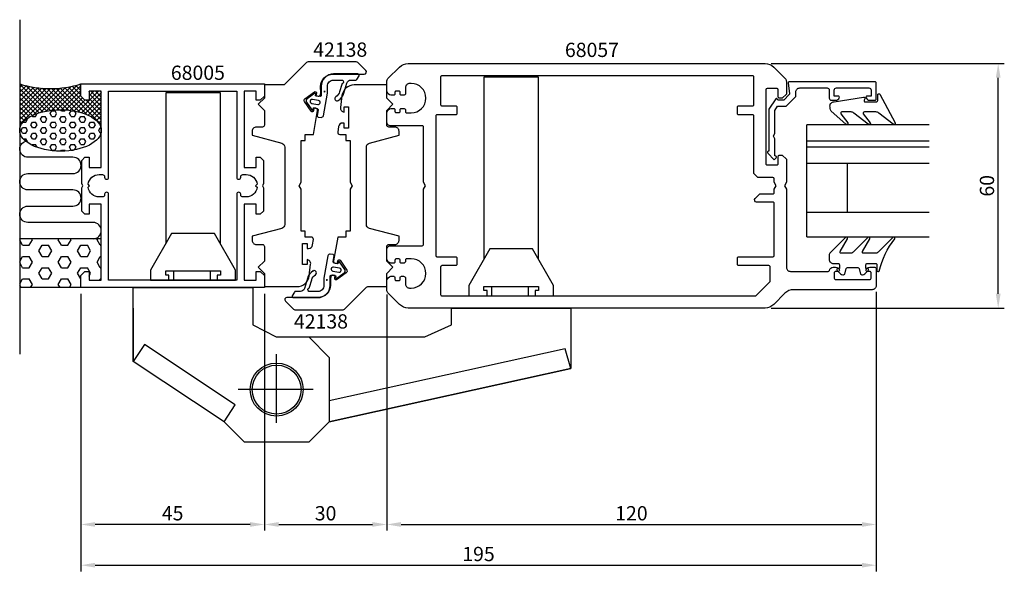
# Model space of a CAD drawing. Extents: x -14 to 227, y -61 to 74.
import ezdxf

# ---------------------------------------------------------------- set-up
doc = ezdxf.new("R2010")
doc.units = 0
doc.header["$LTSCALE"] = 7
doc.header["$MEASUREMENT"] = 0
doc.header["$PDMODE"] = 3
doc.layers.get('DEFPOINTS').update_dxf_attribs({"linetype": 'CONTINUOUS'})
for name, color, linetype in [('sapa_anslutning', 6, 'CONTINUOUS'), ('sapa_artikelnr', 4, 'CONTINUOUS'), ('sapa_beslag', 1, 'CONTINUOUS'), ('sapa_fogband', 2, 'CONTINUOUS'), ('sapa_glas', 4, 'CONTINUOUS'), ('sapa_matt', 1, 'CONTINUOUS'), ('sapa_profil', 7, 'CONTINUOUS')]:
    doc.layers.add(name, color=color, linetype=linetype)
doc.styles.add('ISO', font='isocp3.shx')
doc.dimstyles.new('MASKIN', dxfattribs={"dimscale": 1.5, "dimtxt": 3.5, "dimasz": 3.5, "dimexe": 1.5, "dimexo": 1.5, "dimgap": 1, "dimtad": 1, "dimdec": 8, "dimdsep": 46, "dimtxsty": 'ISO', "dimcen": -5, "dimclrd": 256, "dimclre": 256, "dimclrt": 2, "dimadec": 0, "dimazin": 0, "dimtfac": 1, "dimtdec": 8, "dimtmove": 2, "dimatfit": 3, "dimfxl": 1, "dimtolj": 1, "dimarcsym": 0})

# ---------------------------------------------------------------- blocks, each defined once
blk = doc.blocks.new('*D4')
at = {"layer": 'DEFPOINTS', "color": 0, "transparency": 16777216}
for p in [(0.66, 8.44), (195.66, 8.94), (195.66, -59.66)]:
    blk.add_point(p, dxfattribs=at)
at = {"layer": 'sapa_matt', "lineweight": -2, "transparency": 16777216}
for p, q in [((195.66, 7.44), (195.66, -61.16)), ((0.66, 6.94), (0.66, -61.16)), ((4.16, -59.66), (192.16, -59.66))]:
    blk.add_line(p, q, dxfattribs=at)
at = {"layer": 'sapa_matt', "transparency": 16777216}
for points in [[(4.16, -59.07), (4.16, -60.24), (0.66, -59.66)], [(192.16, -59.07), (192.16, -60.24), (195.66, -59.66)]]:
    blk.add_solid(points, dxfattribs=at)
at = {"layer": 'sapa_matt', "color": 2, "transparency": 16777216, "insert": (98.16, -56.91), "char_height": 3.5, "attachment_point": 5, "style": 'ISO'}
blk.add_mtext('\\A1;195', dxfattribs=at)
blk = doc.blocks.new('*D3')
at = {"layer": 'DEFPOINTS', "color": 0, "transparency": 16777216}
for p in [(168.42, 63.44), (225.59, 63.44), (168.42, 3.44)]:
    blk.add_point(p, dxfattribs=at)
at = {"layer": 'sapa_matt', "lineweight": -2, "transparency": 16777216}
for p, q in [((169.92, 63.44), (227.09, 63.44)), ((225.59, 6.94), (225.59, 59.94)), ((169.92, 3.44), (227.09, 3.44))]:
    blk.add_line(p, q, dxfattribs=at)
at = {"layer": 'sapa_matt', "transparency": 16777216}
for points in [[(225.01, 59.94), (226.18, 59.94), (225.59, 63.44)], [(225.01, 6.94), (226.18, 6.94), (225.59, 3.44)]]:
    blk.add_solid(points, dxfattribs=at)
at = {"layer": 'sapa_matt', "color": 2, "transparency": 16777216, "insert": (222.84, 33.44), "char_height": 3.5, "attachment_point": 5, "rotation": 90, "style": 'ISO'}
blk.add_mtext('\\A1;60', dxfattribs=at)
blk = doc.blocks.new('*D2')
at = {"layer": 'DEFPOINTS', "color": 0, "transparency": 16777216}
for p in [(75.66, 8.24), (195.66, 8.94), (195.66, -49.66)]:
    blk.add_point(p, dxfattribs=at)
at = {"layer": 'sapa_matt', "lineweight": -2, "transparency": 16777216}
for p, q in [((195.66, 7.44), (195.66, -51.16)), ((75.66, 6.74), (75.66, -51.16)), ((79.16, -49.66), (192.16, -49.66))]:
    blk.add_line(p, q, dxfattribs=at)
at = {"layer": 'sapa_matt', "transparency": 16777216}
for points in [[(79.16, -49.07), (79.16, -50.24), (75.66, -49.66)], [(192.16, -49.07), (192.16, -50.24), (195.66, -49.66)]]:
    blk.add_solid(points, dxfattribs=at)
at = {"layer": 'sapa_matt', "color": 2, "transparency": 16777216, "insert": (135.66, -46.91), "char_height": 3.5, "attachment_point": 5, "style": 'ISO'}
blk.add_mtext('\\A1;120', dxfattribs=at)
blk = doc.blocks.new('*D1')
at = {"layer": 'DEFPOINTS', "color": 0, "transparency": 16777216}
for p in [(45.66, 8.44), (75.66, 7.9), (75.66, -49.66)]:
    blk.add_point(p, dxfattribs=at)
at = {"layer": 'sapa_matt', "lineweight": -2, "transparency": 16777216}
for p, q in [((45.66, 6.94), (45.66, -51.16)), ((75.66, 6.4), (75.66, -51.16)), ((49.16, -49.66), (72.16, -49.66))]:
    blk.add_line(p, q, dxfattribs=at)
at = {"layer": 'sapa_matt', "transparency": 16777216}
for points in [[(49.16, -49.07), (49.16, -50.24), (45.66, -49.66)], [(72.16, -49.07), (72.16, -50.24), (75.66, -49.66)]]:
    blk.add_solid(points, dxfattribs=at)
at = {"layer": 'sapa_matt', "color": 2, "transparency": 16777216, "insert": (60.66, -46.91), "char_height": 3.5, "attachment_point": 5, "style": 'ISO'}
blk.add_mtext('\\A1;30', dxfattribs=at)
blk = doc.blocks.new('*D0')
at = {"layer": 'DEFPOINTS', "color": 0, "transparency": 16777216}
for p in [(0.66, 8.44), (45.66, 8.44), (0.66, -49.66)]:
    blk.add_point(p, dxfattribs=at)
at = {"layer": 'sapa_matt', "lineweight": -2, "transparency": 16777216}
for p, q in [((0.66, 6.94), (0.66, -51.16)), ((45.66, 6.94), (45.66, -51.16)), ((42.16, -49.66), (4.16, -49.66))]:
    blk.add_line(p, q, dxfattribs=at)
at = {"layer": 'sapa_matt', "transparency": 16777216}
for points in [[(4.16, -49.07), (4.16, -50.24), (0.66, -49.66)], [(42.16, -49.07), (42.16, -50.24), (45.66, -49.66)]]:
    blk.add_solid(points, dxfattribs=at)
at = {"layer": 'sapa_matt', "color": 2, "transparency": 16777216, "insert": (23.16, -46.91), "char_height": 3.5, "attachment_point": 5, "style": 'ISO'}
blk.add_mtext('\\A1;45', dxfattribs=at)

msp = doc.modelspace()

# ---------------------------------------------------------------- hatches: boundary and pattern name
at = {"layer": 'sapa_anslutning'}
h = msp.add_hatch(dxfattribs=at)
h.set_pattern_fill('ANSI37', color=256, scale=0.25, style=0)
h.set_pattern_definition([(45, (0.6607, -0.405), (-0.561266, 0.561266), []), (135, (0.6607, -0.405), (-0.561266, -0.561266), [])])
edge = h.paths.add_edge_path()
edge.add_line((-14.33926735, 58.44497663), (-14.33926735, 47.02774677))
edge.add_ellipse((-4.33926735, 47.02774677), major_axis=(-10, 0), ratio=0.5075117569, start_angle=180, end_angle=360, ccw=False)
edge.add_line((5.66073265, 47.02774677), (5.66073265, 56.64497663))
edge.add_line((5.66073265, 56.64497663), (2.66073265, 56.64497663))
edge.add_line((2.66073265, 56.64497663), (2.66073265, 54.44497663))
edge.add_line((2.66073265, 54.44497663), (1.66073265, 54.44497663))
edge.add_line((1.66073265, 54.44497663), (0.66073265, 55.44497663))
edge.add_line((0.66073265, 55.44497663), (0.66073265, 58.44497663))
edge.add_arc((-6.83926735, 82.04310297), 24.7612917, 252.3686066841, 287.6313933159, ccw=False)
h = msp.add_hatch(dxfattribs=at)
h.set_pattern_fill('HEX', color=256, scale=0.25, style=0)
h.set_pattern_definition([(0, (0.6607, -0.405), (0, 1.374815), [0.79375, -1.5875]), (120, (0.6607, -0.405), (-1.190625, -0.687407), [0.79375, -1.5875]), (60, (1.4545, -0.405), (-1.190625, 0.687408), [0.79375, -1.5875])])
edge = h.paths.add_edge_path()
edge.add_ellipse((-4.33926735, 47.02774677), major_axis=(-10, 0), ratio=0.5075117569, start_angle=0, end_angle=360)
h = msp.add_hatch(dxfattribs=at)
h.set_pattern_fill('HEX', color=256, scale=0.5, style=0)
h.set_pattern_definition([(0, (0.6607, -0.405), (0, 2.74963), [1.5875, -3.175]), (120, (0.6607, -0.405), (-2.38125, -1.37481), [1.5875, -3.175]), (60, (2.2482, -0.405), (-2.38125, 1.37481), [1.5875, -3.175])])
h.paths.add_polyline_path([(-14.33926735, 20.44497663), (-14.33926735, 8.44497663), (0.66073265, 8.44497663), (0.66073265, 11.44497663), (1.66073265, 12.44497663), (2.66073265, 12.44497663), (2.66073265, 10.24497663), (5.66073265, 10.24497663), (5.66073265, 20.44497663)])
at = {"layer": 'sapa_fogband'}
h = msp.add_hatch(color=2, dxfattribs=at)
edge = h.paths.add_edge_path()
edge.add_arc((60.3960868, 56.55592161), 0.25495098, 0, 360)
h = msp.add_hatch(color=2, dxfattribs=at)
edge = h.paths.add_edge_path()
edge.add_arc((60.97403815, 10.33294044), 0.25495098, 180, 540)

# ---------------------------------------------------------------- linework, layer by layer
at = {"layer": 'sapa_anslutning'}
for p, q in [((-14.33926735, 74.20180304), (-14.33926735, -7.83245995)), ((5.66073265, 20.44497663), (-14.33926735, 20.44497663)), ((0.66073265, 8.44497663), (-14.33926735, 8.44497663))]:
    msp.add_line(p, q, dxfattribs=at)
msp.add_lwpolyline([(3.66073265, 20.44497663, 1), (3.66073265, 24.44497663), (-12.33926735, 24.44497663, -0.9999989466), (-12.33927157, 28.44497663), (-1.28575835, 28.44497663, 1), (-1.28575835, 32.44497663), (-12.3392742, 32.44497663, -0.9999974986), (-12.3392742, 36.44497663), (-1.28575835, 36.44497663, 1), (-1.28575835, 40.44497663), (-12.33927157, 40.44497663, -0.8752915042), (-12.86426368, 44.37484161, -0.8752915042)], format="xyb", dxfattribs=at)
msp.add_arc((-6.83926735, 82.04310297), 24.7612917, 252.3686066841, 287.6313933159, dxfattribs=at)
msp.add_ellipse((-4.33926735, 47.02774677), major_axis=(-10, 0), ratio=0.5075117569, dxfattribs=at)
at = {"layer": 'sapa_beslag'}
for p, q in [((101.3486842, 8.74497663), (101.3486842, 6.44497663)), ((110.3486842, 8.74497663), (110.3486842, 6.44497663)), ((13.51073265, 3.44497663), (13.51073265, -9.65502337)), ((13.51073265, -9.65502337), (13.51073265, 3.44497663)), ((48.66073265, -24.69246588), (48.66073265, -7.87813227)), ((57.60703211, -16.55502337), (39.20038766, -16.55502337))]:
    msp.add_line(p, q, dxfattribs=at)
for points in [[(112.86073265, 15.40900809), (112.86073265, 60.12587161), (99.46073265, 60.12587161), (99.46073265, 15.40900809)], [(34.86073265, 19.20900809), (34.86073265, 56.28122777), (21.46073265, 56.28122777), (21.46073265, 19.20900809)], [(22.26073265, 10.24497663), (22.26073265, 11.54497663), (21.46073265, 11.54497663), (21.46073265, 12.54497663), (34.86073265, 12.54497663), (34.86073265, 11.54497663), (34.06073265, 11.54497663), (34.06073265, 10.24497663)], [(23.3486842, 12.54497663), (23.3486842, 10.24497663)], [(32.3486842, 12.54497663), (32.3486842, 10.24497663)], [(100.26073265, 6.44497663), (100.26073265, 7.74497663), (99.46073265, 7.74497663), (99.46073265, 8.74497663), (112.86073265, 8.74497663), (112.86073265, 7.74497663), (112.06073265, 7.74497663), (112.06073265, 6.44497663)], [(56.56073265, -3.65502337), (85.02667881, -3.65502337), (91.51073265, -0.65502337), (91.51073265, 3.44497663), (120.81073265, 3.44497663), (120.81073265, -11.35502337), (61.56073265, -24.45502337), (120.81073265, -11.35502337), (119.38398825, -6.5629048), (61.56073265, -19.35100561)], [(35.76073265, -24.45502337), (38.52790322, -20.2966234), (16.28070101, -5.49241899), (13.51073265, -9.65502337)]]:
    msp.add_lwpolyline(points, dxfattribs=at)
for points in [[(17.76073265, 10.24497663), (38.56073265, 10.24497663), (38.56073265, 12.74497663), (33.41073265, 21.74497663), (22.91073265, 21.74497663), (17.76073265, 12.74497663)], [(95.76073265, 6.44497663), (116.56073265, 6.44497663), (116.56073265, 8.94497663), (111.41073265, 17.94497663), (100.91073265, 17.94497663), (95.76073265, 8.94497663)], [(13.51073265, -9.65502337), (13.51073265, 3.44497663), (13.51073265, 8.44497663), (42.81073265, 8.44497663), (42.81073265, 3.44497663), (42.81073265, -0.65502337), (48.56073265, -3.65502337), (56.56073265, -3.65502337), (61.56073265, -8.65502337), (61.56073265, -24.45502337), (56.56073265, -29.45502337), (40.76073265, -29.45502337), (35.76073265, -24.45502337)]]:
    msp.add_lwpolyline(points, close=True, dxfattribs=at)
for radius in [6.5, 6]:
    msp.add_circle((48.66073265, -16.55502337), radius, dxfattribs=at)
at = {"layer": 'sapa_fogband', "color": 2}
for points in [[(63.77028871, 54.35443228, 0.1803090305), (65.15828634, 56.19484395), (65.89233022, 58.66020316, -0.3317810211), (66.85074977, 59.37484028), (68.08447693, 59.37484028, 0.2679491924), (68.34428455, 59.52484028), (68.86574047, 60.42802842, 0.5773502692), (68.60593285, 60.87802842), (62.60409208, 60.87802842, 0.414706686), (59.60409633, 57.87297841), (59.60776936, 55.69098722, -0.4565417233), (59.22471273, 55.34118511), (58.21449108, 55.51931444), (58.28395035, 55.91323754, 0.6720594906), (57.97052506, 56.1105593), (56.12741595, 54.79035143, 0.4079520108), (55.98165748, 53.96371409), (57.26207583, 52.09274405, 0.6720594906), (57.62408728, 52.17096808), (57.69354655, 52.56489118), (58.57987353, 52.40860782, -0.4142135624), (58.8232214, 52.06107105), (58.61514463, 50.66272498, 0.431334449), (58.87573552, 50.31266178), (59.58372505, 50.22985293, 0.397297467), (60.13421465, 50.63964343), (61.10409421, 56.14010373), (61.10409421, 57.87550342, -0.414706686), (62.60409208, 59.37802842), (64.80661867, 59.37802842, -0.6011317743), (64.73871599, 58.45844947, 0.2227389712), (64.62704315, 58.3305803), (64.10402484, 56.50874312, -0.1796843202), (63.18317887, 55.28467126, 1), (63.77701738, 54.35873615)], [(57.59983624, 12.53442978, 0.1803090305), (56.21183861, 10.6940181), (55.47779472, 8.2286589, -0.3317810211), (54.51937518, 7.51402178), (53.28564802, 7.51402178, 0.2679491924), (53.0258404, 7.36402178), (52.50438448, 6.46083364, 0.5773502692), (52.7641921, 6.01083364), (58.76603286, 6.01083364, 0.414706686), (61.76602861, 9.01588364), (61.76235559, 11.19787484, -0.4565417233), (62.14541221, 11.54767694), (63.15563386, 11.36954761), (63.08617459, 10.97562451, 0.6720594906), (63.39959989, 10.77830276), (65.242709, 12.09851063, 0.4079520108), (65.38846746, 12.92514797), (64.10804912, 14.796118, 0.6720594906), (63.74603767, 14.71789397), (63.6765784, 14.32397087), (62.79025142, 14.48025423, -0.4142135624), (62.54690355, 14.82779101), (62.75498031, 16.22613707, 0.431334449), (62.49438942, 16.57620028), (61.7863999, 16.65900913, 0.397297467), (61.2359103, 16.24921863), (60.26603074, 10.74875832), (60.26603074, 9.01335864, -0.414706686), (58.76603286, 7.51083364), (56.56350628, 7.51083364, -0.6011317743), (56.63140895, 8.43041259, 0.2227389712), (56.74308179, 8.55828176), (57.26610011, 10.38011893, -0.1796843202), (58.18694608, 11.6041908, 1), (57.59310756, 12.5301259)]]:
    msp.add_lwpolyline(points, format="xyb", dxfattribs=at)
at = {"layer": 'sapa_fogband'}
msp.add_lwpolyline([(195.6039177, 51.5661202), (192.77059873, 51.5661202, 0.5773502692), (192.51079111, 51.1161202), (194.20975645, 48.89699235, -0.876976463), (193.7378168, 48.53486032), (190.21075216, 51.27322698, 0.1989123674), (189.50364538, 51.5661202), (187.27137102, 51.5661202, 0.5773502692), (187.01156339, 51.1161202), (188.71002716, 48.89786111, -0.876976463), (188.23808751, 48.53572907), (184.63603697, 51.788698, -0.1192781274), (184.34314375, 53.03098993), (184.34314375, 53.04092172, -0.4142135624), (185.34314375, 54.04092172), (192.57813625, 55.20500632, -0.6261632875), (192.88799318, 54.76303951), (192.73435519, 54.48669787, 0.5719685713), (192.99655609, 54.04092172), (195.74314375, 54.04092172, 0.4142135624), (196.04314375, 54.34092172), (196.04314375, 55.74092172, -0.7754026415), (196.60593575, 55.88562959), (200.31682055, 48.88789282, -0.8680589103), (199.84189652, 48.53105292), (196.31102448, 51.27322698, 0.1989123674)], format="xyb", close=True, dxfattribs=at)
at = {"layer": 'sapa_fogband', "color": 2}
for points in [[(58.7535217, 53.39341558, 1), (58.92716988, 54.37822333), (57.44995825, 54.6386956, 1), (57.27631008, 53.65388784)], [(62.61660324, 13.49544648, 1), (62.44295506, 12.51063872), (63.92016669, 12.25016646, 1), (64.09381487, 13.23497421)]]:
    msp.add_lwpolyline(points, format="xyb", close=True, dxfattribs=at)
at = {"layer": 'sapa_fogband'}
msp.add_lwpolyline([(184.15871323, 15.38409687), (184.15871323, 15.37416507, 0.4142135624), (185.15871323, 14.37416507), (186.35871323, 14.37416507, -0.4142135624), (186.65871323, 14.07416507), (186.65871323, 13.17416507), (186.30871323, 13.17416507, 0.6681786379), (186.0965812, 12.66203304), (186.95013459, 11.80847965, 0.1989123674), (187.51582001, 11.57416507), (187.67851514, 11.57416507, 0.3394542589), (187.96829288, 11.79651936), (188.33144213, 13.15181079, -0.3394542589), (188.62121987, 13.37416507), (191.19620659, 13.37416507, -0.3394542589), (191.48598434, 13.15181079), (191.84913358, 11.79651936, 0.3394542589), (192.13891133, 11.57416507), (192.30160645, 11.57416507, 0.1989123674), (192.86729188, 11.80847965), (193.72084527, 12.66203304, 0.6681786379), (193.50871323, 13.17416507), (193.15871323, 13.17416507), (193.15871323, 14.07416507, -0.4142135624), (193.45871323, 14.37416507), (195.55871323, 14.37416507, -0.4142135624), (195.85871323, 14.07416507), (195.85871323, 12.67416507, 0.7754026415), (196.42150523, 12.52945721, -0.1109348217), (200.22136136, 20.43006176, 0.8680589103), (199.74643733, 20.78690166), (196.12659396, 17.16705829, -0.1989123674), (195.41948718, 16.87416507), (192.58616821, 16.87416507, -0.5773502692), (192.32636059, 17.32416507), (194.11429726, 20.42096223, 0.876976463), (193.64235761, 20.78309426), (190.02632164, 17.16705829, -0.1989123674), (189.31921486, 16.87416507), (187.08694049, 16.87416507, -0.5773502692), (186.82713287, 17.32416507), (188.61456797, 20.42009347, 0.876976463), (188.14262831, 20.78222551), (184.45160645, 17.09120365, 0.1989123674), (184.15871323, 16.38409687), (184.15871323, 15.37416507)], format="xyb", dxfattribs=at)
at = {"layer": 'sapa_glas'}
for p, q in [((178.67861356, 20.89238894), (178.67861356, 48.41743209)), ((178.67861356, 44.48286426), (178.67861356, 48.41743209)), ((208.67861356, 48.38529239), (178.67861356, 48.38529239)), ((208.67861356, 44.38529239), (178.67861356, 44.38529239)), ((208.67861356, 42.88529239), (178.67861356, 42.88529239)), ((208.67861356, 38.88529239), (178.67861356, 38.88529239)), ((188.67861356, 26.88529239), (188.67861356, 38.88529239)), ((208.67861356, 26.88529239), (178.67861356, 26.88529239)), ((178.67861356, 20.88529239), (208.67861356, 20.88529239))]:
    msp.add_line(p, q, dxfattribs=at)
at = {"layer": 'sapa_profil'}
msp.add_line((186.36073265, 12.44497663), (186.36073265, 12.44497663), dxfattribs=at)
for points in [[(57.65946812, 20.276351, 0.4557262555), (57.16433454, 20.84593703), (55.65759065, 20.84593703), (55.65759065, 22.34593703), (54.65759065, 22.34593703), (54.65759065, 32.57840562), (54.15759065, 33.44443103), (54.65759065, 34.31045643), (54.65759065, 44.54292503), (55.65759065, 44.54292503), (55.65759065, 46.04292503), (57.65759065, 46.04292503), (58.68627307, 51.87687297, 0.4142135624), (58.28069328, 52.45610094), (57.78828941, 52.54292503), (57.66673568, 51.8535596, -0.6705660098), (57.12441833, 51.73520547), (55.47647952, 54.12205387, -0.4103557431), (55.59674937, 54.80413811), (57.96165555, 56.48341368, -0.6705660098), (58.43078767, 56.18671371), (58.30923394, 55.49734829), (58.80163782, 55.4105242, 0.4142135624), (59.38086578, 55.81610398), (59.45768987, 56.25179504), (59.45501928, 57.83827902, -0.414706686), (62.45501503, 60.84332903), (70.16164365, 60.84332903, 0.663825357), (70.51961745, 61.72251522), (68.54057925, 63.70155342, 0.1989123674), (68.18702586, 63.84800003), (56.36875089, 63.84800003, 0.1989123674), (56.0151975, 63.70155342), (50.65445072, 58.34080664, -0.1989123674), (50.30089733, 58.19436003), (45.66073265, 58.19436003), (45.66073265, 54.94436003), (44.16073265, 53.44436003), (45.66073265, 51.94436003), (45.66073265, 48.34539103, -0.414214), (45.16073265, 47.84539103), (43.65759065, 47.84539103, 0.414214), (42.65759065, 46.84539103), (42.65759065, 45.84539103), (49.91640978, 43.9003956, -0.3394542338), (50.65759065, 42.9344698), (50.65759065, 23.95631112, -0.3394542745), (49.91640964, 22.99038528), (42.65759065, 21.04539103), (42.65759065, 20.04539103, 0.414214), (43.65759065, 19.04539103), (45.14799665, 19.04539103, -0.414214), (45.64799665, 18.54539103), (45.64799665, 14.94539103), (44.14799665, 13.44539103), (45.64799665, 11.94539103), (45.64799665, 8.69539103), (53.6605507, 8.69539103, 0.3780475072), (56.63712978, 11.32125604), (57.00049319, 14.21213759, 0.4247728137), (56.11374965, 15.34593703), (56.11374965, 14.09593703), (55.01374965, 14.09593703), (55.01374965, 19.29593703), (56.11374965, 19.29593703), (56.11374965, 18.04593703), (56.48727179, 18.04593703, 0.3760477968), (57.47856711, 18.91427993)], [(80.90337333, 3.44497663, -0.1989123674), (78.78205299, 4.32365628), (75.95362586, 7.15208341, -0.1989123674), (75.66073265, 7.85919019), (75.66073265, 10.24497663, -0.2504916502), (76.66073265, 11.24497663), (77.36073265, 11.24497663, -0.4142135624), (77.66073265, 10.94497663), (77.66073265, 10.49497663, 0.4142135624), (77.96073265, 10.19497663), (78.66073265, 10.19497663, 0.4142135624), (78.96073265, 10.49497663), (78.96073265, 10.94497663, -0.4142135624), (79.26073265, 11.24497663), (79.76073265, 11.24497663, -0.4142135624), (80.26073265, 10.74497663), (80.26073265, 9.34497663, 0.4142135624), (81.26073265, 8.34497663), (81.66073265, 8.34497663, 1), (81.66073265, 15.54497663), (80.56073265, 15.54497663, 0.4142135624), (80.26073265, 15.24497663), (80.26073265, 14.94497663, -0.4142135624), (79.76073265, 14.44497663), (79.26073265, 14.44497663, -0.4142135624), (78.96073265, 14.74497663), (78.96073265, 15.19497663, 0.4142135624), (78.66073265, 15.49497663), (77.96073265, 15.49497663, 0.4142135624), (77.66073265, 15.19497663), (77.66073265, 14.74497663, -0.4142135624), (77.36073265, 14.44497663), (76.66073265, 14.44497663, -0.2504916502), (75.66073265, 15.44497663), (75.66073265, 17.74497663, -0.4142135624), (76.66073265, 18.74497663), (84.36073265, 18.74497663, 0.4142135624), (84.66073265, 19.04497663), (84.66073265, 32.57895122), (85.16073265, 33.44497663), (84.66073265, 34.31100203), (84.66073265, 47.84497663, 0.4142135624), (84.36073265, 48.14497663), (76.66073265, 48.14497663, -0.4142135624), (75.66073265, 49.14497663), (75.66073265, 51.44497663, -0.2504916502), (76.66073265, 52.44497663), (77.36073265, 52.44497663, -0.4142135624), (77.66073265, 52.14497663), (77.66073265, 51.69497663, 0.4142135624), (77.96073265, 51.39497663), (78.66073265, 51.39497663, 0.4142135624), (78.96073265, 51.69497663), (78.96073265, 52.14497663, -0.4142135624), (79.26073265, 52.44497663), (79.76073265, 52.44497663, -0.4142135624), (80.26073265, 51.94497663), (80.26073265, 51.64497663, 0.4142135624), (80.56073265, 51.34497663), (81.66073265, 51.34497663, 1), (81.66073265, 58.54497663), (81.26073265, 58.54497663, 0.4142135624), (80.26073265, 57.54497663), (80.26073265, 56.14497663, -0.4142135624), (79.76073265, 55.64497663), (79.26073265, 55.64497663, -0.4142135624), (78.96073265, 55.94497663), (78.96073265, 56.39497663, 0.4142135624), (78.66073265, 56.69497663), (77.96073265, 56.69497663, 0.4142135624), (77.66073265, 56.39497663), (77.66073265, 55.94497663, -0.4142135624), (77.36073265, 55.64497663), (76.66073265, 55.64497663, -0.2504916502), (75.66073265, 56.64497663), (75.66073265, 59.03076306, -0.1989123674), (75.95362586, 59.73786985), (78.78205299, 62.56629697, -0.1989123674), (80.90337333, 63.44497663), (87.65539976, 63.44497663), (168.41809196, 63.44497663, -0.1989123674), (170.5394123, 62.56629697), (173.36783943, 59.73786985, -0.1989123674), (173.66073265, 59.03076306), (173.66073265, 55.94497663), (172.66073265, 54.94497663), (171.96073265, 54.94497663, -0.4142135624), (171.66073265, 55.24497663), (171.66073265, 56.99497663, 0.4142135624), (171.36073265, 57.29497663), (168.91073265, 57.29497663, 0.4142135624), (168.61073265, 56.99497663), (168.61073265, 38.89497663, 0.4142135624), (168.91073265, 38.59497663), (171.36073265, 38.59497663, 0.4142135624), (171.66073265, 38.89497663), (171.66073265, 40.64497663, -0.4142135624), (171.96073265, 40.94497663), (172.66073265, 40.94497663), (173.66073265, 39.94497663), (173.66073265, 34.31100203), (173.16073265, 33.44497663), (173.66073265, 32.57895122), (173.66073265, 13.44497663, 0.4142135624), (174.66073265, 12.44497663), (183.89582158, 12.44497663, 0.3475404856), (184.18772413, 12.67574586, -0.3475404856), (185.16073265, 13.44497663), (185.72827711, 13.44497663, -0.2896898633), (186.63178502, 12.87354806, -0.5507604246), (186.36073265, 12.44497663), (185.71073265, 12.44497663, 0.4142135624), (185.41073265, 12.14497663), (185.41073265, 10.74497663, 0.4142135624), (185.71073265, 10.44497663), (194.11073265, 10.44497663, 0.4142135624), (194.41073265, 10.74497663), (194.41073265, 12.14497663, 0.4142135624), (194.11073265, 12.44497663), (193.46073265, 12.44497663), (193.46073265, 12.44497663, -0.5507604246), (193.18968027, 12.87354806, -0.2896898633), (194.09318818, 13.44497663), (195.36073265, 13.44497663, -0.4142135624), (195.66073265, 13.14497663), (195.66073265, 8.94497663, -0.4142135624), (194.66073265, 7.94497663), (175.40337333, 7.94497663, 0.1989123674), (173.28205299, 7.06629697), (170.5394123, 4.32365628, -0.1989123674), (168.41809196, 3.44497663)], [(170.36073265, 31.44497663, 0.4142135624), (170.66073265, 31.74497663), (170.66073265, 32.57895122), (171.16073265, 33.44497663), (170.66073265, 34.31100203), (170.66073265, 35.14497663, 0.4142135624), (170.36073265, 35.44497663), (166.66073265, 35.44497663), (165.66073265, 36.44497663), (165.66073265, 50.54497663, 0.4142135624), (165.36073265, 50.84497663), (161.96073265, 50.84497663, -0.4142135624), (161.66073265, 51.14497663), (161.66073265, 52.74497663, -0.4142135624), (161.96073265, 53.04497663), (165.36073265, 53.04497663, 0.4142135624), (165.66073265, 53.34497663), (165.66073265, 60.14497663, 0.4142135624), (165.36073265, 60.44497663), (89.16073265, 60.44497663, 0.4142135624), (88.86073265, 60.14497663), (88.86073265, 53.34497663, 0.4142135624), (89.16073265, 53.04497663), (92.56073265, 53.04497663, -0.4142135624), (92.86073265, 52.74497663), (92.86073265, 51.14497663, -0.4142135624), (92.56073265, 50.84497663), (87.96073265, 50.84497663, 0.4142135624), (87.66073265, 50.54497663), (87.66073265, 16.34497663, 0.4142135624), (87.96073265, 16.04497663), (92.56073265, 16.04497663, -0.4142135624), (92.86073265, 15.74497663), (92.86073265, 14.14497663, -0.4142135624), (92.56073265, 13.84497663), (89.16073265, 13.84497663, 0.4142135624), (88.86073265, 13.54497663), (88.86073265, 6.74497663, 0.4142135624), (89.16073265, 6.44497663), (166.16073265, 6.44497663), (169.57286468, 9.85710866, 0.1989123674), (169.66073265, 10.0692407), (169.66073265, 13.54497663, 0.4142135624), (169.36073265, 13.84497663), (161.96073265, 13.84497663, -0.4142135624), (161.66073265, 14.14497663), (161.66073265, 15.74497663, -0.4142135624), (161.96073265, 16.04497663), (170.36073265, 16.04497663, 0.4142135624), (170.66073265, 16.34497663), (170.66073265, 29.14497663, 0.4142135624), (170.36073265, 29.44497663), (166.36073265, 29.44497663, -0.6681786379), (166.00717925, 30.29853002), (167.15362586, 31.44497663)], [(63.66199717, 46.61401609, 0.4557262555), (64.15713075, 46.04443006), (65.66387465, 46.04443006), (65.66387465, 44.54443006), (66.66387465, 44.54443006), (66.66387465, 34.31196146), (67.16387465, 33.44593606), (66.66387465, 32.57991066), (66.66387465, 22.34744206), (65.66387465, 22.34744206), (65.66387465, 20.84744206), (63.66387465, 20.84744206), (62.63519222, 15.01349411, 0.4142135624), (63.04077201, 14.43426615), (63.53317588, 14.34744206), (63.65472961, 15.03680749, -0.6705660098), (64.19704696, 15.15516162), (65.84498577, 12.76831321, -0.4103557431), (65.72471592, 12.08622898), (63.35980974, 10.40695341, -0.6705660098), (62.89067763, 10.70365337), (63.01223135, 11.3930188), (62.51982747, 11.47984289, 0.4142135624), (61.94059951, 11.0742631), (61.86377542, 10.63857204), (61.86644601, 9.05208807, -0.414706686), (58.86645026, 6.04703806), (51.15982165, 6.04703806, 0.663825357), (50.80184784, 5.16785187), (52.78088604, 3.18881367, 0.1989123674), (53.13443943, 3.04236706), (64.9527144, 3.04236706, 0.1989123674), (65.30626779, 3.18881367), (70.66701457, 8.54956045, -0.1989123674), (71.02056796, 8.69600706), (75.66073265, 8.69600706), (75.66073265, 11.94600706), (77.16073265, 13.44600706), (75.66073265, 14.94600706), (75.66073265, 18.54497606, -0.414214), (76.16073265, 19.04497606), (77.66387465, 19.04497606, 0.414214), (78.66387465, 20.04497606), (78.66387465, 21.04497606), (71.40505551, 22.98997148, -0.3394542338), (70.66387465, 23.95589729), (70.66387465, 42.93405597, -0.3394542745), (71.40505565, 43.89998181), (78.66387465, 45.84497606), (78.66387465, 46.84497606, 0.414214), (77.66387465, 47.84497606), (76.17346865, 47.84497606, -0.414214), (75.67346865, 48.34497606), (75.67346865, 51.94497606), (77.17346865, 53.44497606), (75.67346865, 54.94497606), (75.67346865, 58.19497606), (67.66091459, 58.19497606, 0.3780475072), (64.68433551, 55.56911105), (64.3209721, 52.6782295, 0.4247728137), (65.20771565, 51.54443006), (65.20771565, 52.79443006), (66.30771565, 52.79443006), (66.30771565, 47.59443006), (65.20771565, 47.59443006), (65.20771565, 48.84443006), (64.8341935, 48.84443006, 0.3760477968), (63.84289818, 47.97608716)], [(169.33174894, 41.94497663, 0.6134491722), (169.08937666, 41.46818388), (170.62328769, 39.77316694), (171.15310579, 40.29761391, 0.6388018024), (170.92424453, 40.79157917), (170.86073265, 40.79157917), (170.86073265, 44.9521563), (170.46073265, 45.64497663), (170.86073265, 46.33779695), (170.86073265, 51.95525986), (171.44186513, 52.96181086), (173.58854317, 52.96181086), (175.87693877, 55.25020645, 0.1989123674), (175.96480673, 55.46233848), (175.96480673, 56.44497663, -0.4142135624), (176.96480673, 57.44497663), (183.66073265, 57.44497663, -0.4142135624), (184.16073265, 56.94497663), (184.16073265, 54.94497663, 0.4142135624), (184.66073265, 54.44497663), (185.72827711, 54.44497663, 0.2896898633), (186.63178502, 55.0164052, 0.5507604246), (186.36073265, 55.44497663), (185.41073265, 55.44497663), (185.41073265, 56.94497663, -0.4142135624), (185.91073265, 57.44497663), (193.91073265, 57.44497663, -0.4142135624), (194.41073265, 56.94497663), (194.41073265, 55.44497663), (193.46073265, 55.44497663, 0.5507604246), (193.18968027, 55.0164052, 0.2896898633), (194.09318818, 54.44497663), (195.36073265, 54.44497663, 0.4142135624), (195.66073265, 54.74497663), (195.66073265, 58.64497663, 0.4142135624), (195.36073265, 58.94497663), (174.41480673, 58.94497663, 0.4573231221), (174.11795116, 58.60165497), (174.44306421, 56.06983834, -0.2368639028), (174.35834066, 55.81438465), (173.03490775, 54.49095174), (171.55733519, 54.49095174), (171.37677411, 54.8036927, 0.5594233587), (171.03603543, 54.81292867), (169.36073265, 52.24354146), (169.36073265, 41.94497663)], [(38.86073265, 10.24497663), (7.46073265, 10.24497663), (7.46073265, 31.34997663, 0.4142135624), (6.96573265, 31.84497663), (6.95573265, 31.84497663, 0.4142135624), (6.46073265, 31.34997663), (6.46073265, 31.18997663, -0.4142135624), (5.96573265, 30.69497663), (5.16073265, 30.69497663, -0.3747564601), (2.4363376, 33.07058158), (2.81073265, 33.44497663), (2.4363376, 33.81937167, -0.3747564601), (5.16073265, 36.19497663), (5.96573265, 36.19497663, -0.4142135624), (6.46073265, 35.69997663), (6.46073265, 35.53997663, 0.4142135624), (6.95573265, 35.04497663), (6.96573265, 35.04497663, 0.4142135624), (7.46073265, 35.53997663), (7.46073265, 56.64497663), (38.86073265, 56.64497663), (38.86073265, 35.53997663, 0.4142135624), (39.35573265, 35.04497663), (39.36573265, 35.04497663, 0.4142135624), (39.86073265, 35.53997663), (39.86073265, 35.69997663, -0.4142135624), (40.35573265, 36.19497663), (41.16073265, 36.19497663, -0.3747564601), (43.88512769, 33.81937167), (43.51073265, 33.44497663), (43.88512769, 33.07058158, -0.3747564601), (41.16073265, 30.69497663), (40.35573265, 30.69497663, -0.4142135624), (39.86073265, 31.18997663), (39.86073265, 31.34997663, 0.4142135624), (39.36573265, 31.84497663), (39.35573265, 31.84497663, 0.4142135624), (38.86073265, 31.34997663)]]:
    msp.add_lwpolyline(points, format="xyb", close=True, dxfattribs=at)
msp.add_lwpolyline([(43.66073265, 10.24497663), (43.66073265, 12.44497663), (44.66073265, 12.44497663), (45.66073265, 11.44497663), (45.66073265, 8.44497663), (0.66073265, 8.44497663), (0.66073265, 11.44497663), (1.66073265, 12.44497663), (2.66073265, 12.44497663), (2.66073265, 10.24497663), (5.66073265, 10.24497663), (5.66073265, 28.94497663), (2.66073265, 28.94497663), (2.66073265, 26.44497663), (1.66073265, 26.44497663), (0.86073265, 27.24497663), (0.86073265, 32.92536139), (1.16073265, 33.44497663), (0.86073265, 33.96459187), (0.86073265, 39.64497663), (1.66073265, 40.44497663), (2.66073265, 40.44497663), (2.66073265, 37.94497663), (5.66073265, 37.94497663), (5.66073265, 56.64497663), (2.66073265, 56.64497663), (2.66073265, 54.44497663), (1.66073265, 54.44497663), (0.66073265, 55.44497663), (0.66073265, 58.44497663), (45.66073265, 58.44497663), (45.66073265, 55.44497663), (44.66073265, 54.44497663), (43.66073265, 54.44497663), (43.66073265, 56.64497663), (40.66073265, 56.64497663), (40.66073265, 37.94497663), (43.66073265, 37.94497663), (43.66073265, 40.44497663), (44.66073265, 40.44497663), (45.46073265, 39.64497663), (45.46073265, 33.96459187), (45.16073265, 33.44497663), (45.46073265, 32.92536139), (45.46073265, 27.24497663), (44.66073265, 26.44497663), (43.66073265, 26.44497663), (43.66073265, 28.94497663), (40.66073265, 28.94497663), (40.66073265, 10.24497663)], close=True, dxfattribs=at)

# ---------------------------------------------------------------- texts
at = {"layer": 'sapa_artikelnr', "char_height": 3.5, "width": 32.8270599171, "attachment_point": 1, "style": 'ISO'}
for s, insert in [('42138', (57.62756673, 68.60641276)), ('68057', (119.35598325, 68.54044155)), ('68005', (22.72443423, 62.93185013)), ('42138', (52.90551691, 1.91594246))]:
    msp.add_mtext(s, dxfattribs=dict(at, insert=insert))

# ---------------------------------------------------------------- dimensions: what is measured, and where the dimension line sits
at = {"layer": 'sapa_matt'}
dim = msp.add_linear_dim(base=(225.5918162949, 63.4449766273), p1=(168.418091958, 3.4449766273), p2=(168.418091958, 63.4449766273), angle=90, dimstyle='MASKIN', override={"dimscale": 1}, dxfattribs=at)
dim.commit()
dim.dimension.update_dxf_attribs({"geometry": '*D3', "text_midpoint": (222.8418162949, 33.4449766273)})
for base, p1, p2, picture, middle in [((195.6607326451, -59.6566575538), (0.6607326451, 8.4449766273), (195.6607326451, 8.9449766273), '*D4', (98.1607326451, -56.9066575538)), ((0.6607326451, -49.6566575538), (45.6607326451, 8.4449766273), (0.6607326451, 8.4449766273), '*D0', (23.1607326451, -46.9066575538)), ((75.6607326451, -49.6566575538), (45.6607326451, 8.4449766273), (75.6607326451, 7.9019098832), '*D1', (60.6607326451, -46.9066575538)), ((195.6607326451, -49.6566575538), (75.6607326451, 8.244965105), (195.6607326451, 8.9449766273), '*D2', (135.6607326451, -46.9063130656))]:
    dim = msp.add_linear_dim(base=base, p1=p1, p2=p2, dimstyle='MASKIN', override={"dimscale": 1}, dxfattribs=at)
    dim.commit()
    dim.dimension.update_dxf_attribs({"geometry": picture, "text_midpoint": middle})

doc.saveas('drawing.dxf')
